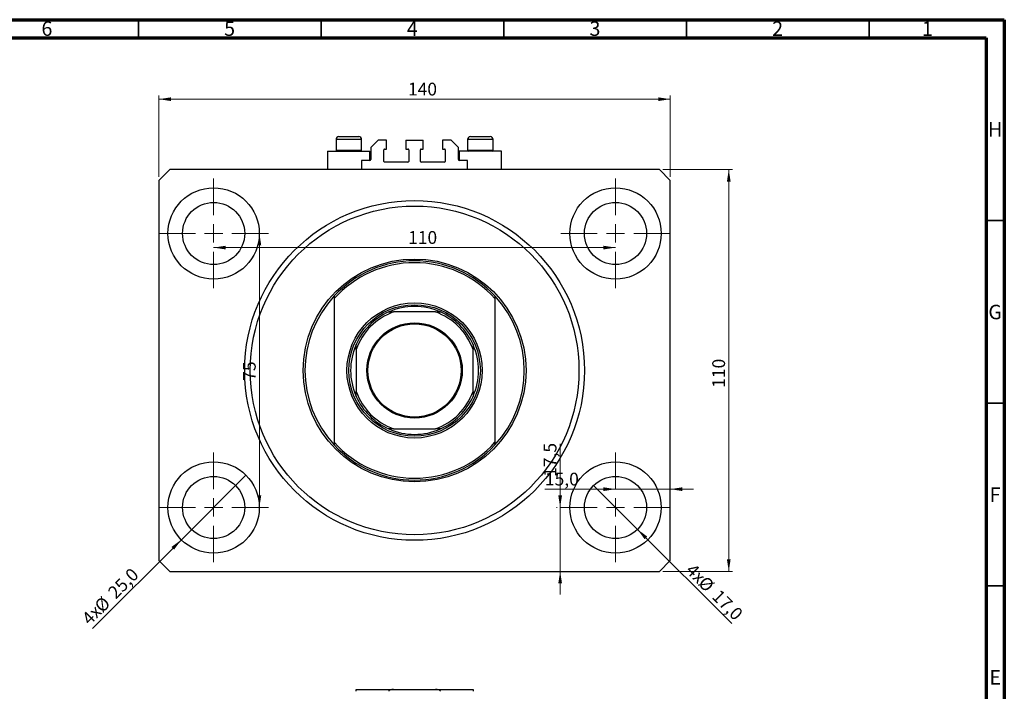
# Model space of a CAD drawing. Units: millimetres. Extents: x 9 to 635, y 5 to 415.
# Drawn here: x 320 to 589, y 231 to 415 of the extents above; entities that cross this region are included whole.
import ezdxf

# ---------------------------------------------------------------- set-up
doc = ezdxf.new("R2010")
doc.units = ezdxf.units.MM
doc.styles.add('SLDTEXTSTYLE0', font='TXT', dxfattribs={"width": 0.75})
doc.dimstyles.new('SLDDIMSTYLE0', dxfattribs={"dimtxt": 3.5, "dimasz": 3.302, "dimexe": 0, "dimexo": 0.0625, "dimgap": 0.875, "dimtad": 1, "dimdec": 0, "dimrnd": 1e-09, "dimzin": 12, "dimdsep": 46, "dimtxsty": 'SLDTEXTSTYLE0', "dimsah": 1, "dimcen": 0.09, "dimadec": 0, "dimazin": 3, "dimtfac": 1, "dimtdec": 0, "dimtofl": 0, "dimtmove": 0, "dimatfit": 3, "dimfxl": 1, "dimfrac": 2, "dimtolj": 1, "dimtzin": 12, "dimarcsym": 0})
doc.dimstyles.new('SLDDIMSTYLE1', dxfattribs={"dimtxt": 3.5, "dimasz": 3.302, "dimexe": 0, "dimexo": 0.0625, "dimgap": 0.875, "dimtad": 1, "dimdec": 1, "dimrnd": 1e-09, "dimzin": 12, "dimdsep": 46, "dimtxsty": 'SLDTEXTSTYLE0', "dimblk1": 'NONE', "dimsah": 1, "dimcen": 0, "dimadec": 0, "dimazin": 3, "dimtfac": 1, "dimtdec": 1, "dimtmove": 0, "dimatfit": 3, "dimldrblk": 'NONE', "dimfxl": 1, "dimfrac": 2, "dimtolj": 1, "dimtzin": 12, "dimarcsym": 0})
doc.dimstyles.new('SLDDIMSTYLE2', dxfattribs={"dimtxt": 3.5, "dimasz": 3.302, "dimexe": 0, "dimexo": 0.0625, "dimgap": 0.875, "dimtad": 1, "dimdec": 1, "dimrnd": 1e-09, "dimzin": 12, "dimdsep": 46, "dimtxsty": 'SLDTEXTSTYLE0', "dimsah": 1, "dimcen": 0.09, "dimadec": 0, "dimazin": 3, "dimtfac": 1, "dimtdec": 1, "dimtmove": 0, "dimatfit": 0, "dimfxl": 1, "dimfrac": 2, "dimtolj": 1, "dimtzin": 12, "dimarcsym": 0})

# ---------------------------------------------------------------- blocks, each defined once
blk = doc.blocks.new('_D')
at = {"color": 7, "linetype": 'Continuous', "lineweight": 0}
for p, q in [((357.58, 371.99), (357.58, 394.24)), ((497.58, 371.99), (497.58, 394.24)), ((357.58, 393.24), (497.58, 393.24))]:
    blk.add_line(p, q, dxfattribs=at)
at = {"color": 7, "linetype": 'Continuous', "lineweight": 18}
for points in [[(357.58, 393.24), (360.89, 392.73), (360.89, 393.74)], [(497.58, 393.24), (494.28, 393.74), (494.28, 392.73)]]:
    blk.add_solid(points, dxfattribs=at)
at = {"color": 7, "linetype": 'Continuous', "lineweight": 18, "insert": (425.78, 397.75), "char_height": 3.5, "attachment_point": 1, "style": 'SLDTEXTSTYLE0'}
blk.add_mtext('140', dxfattribs=at)
blk = doc.blocks.new('_D_1')
at = {"color": 7, "linetype": 'Continuous', "lineweight": 0}
for p, q in [((495.58, 373.99), (514.58, 373.99)), ((513.58, 373.99), (513.58, 263.99)), ((495.58, 263.99), (514.58, 263.99))]:
    blk.add_line(p, q, dxfattribs=at)
at = {"color": 7, "linetype": 'Continuous', "lineweight": 18}
for points in [[(513.58, 373.99), (513.08, 370.69), (514.09, 370.69)], [(513.58, 263.99), (514.09, 267.29), (513.08, 267.29)]]:
    blk.add_solid(points, dxfattribs=at)
at = {"color": 7, "linetype": 'Continuous', "lineweight": 18, "insert": (509.07, 314.24), "char_height": 3.5, "attachment_point": 1, "rotation": 90, "style": 'SLDTEXTSTYLE0'}
blk.add_mtext('110', dxfattribs=at)
blk = doc.blocks.new('_D_2')
at = {"color": 7, "linetype": 'Continuous', "lineweight": 0}
for q in [(381.42, 290.33), (339.41, 248.31)]:
    blk.add_line((363.75, 272.65), q, dxfattribs=at)
at = {"color": 7, "linetype": 'Continuous', "lineweight": 18}
blk.add_solid([(363.75, 272.65), (361.05, 270.67), (361.77, 269.95)], dxfattribs=at)
at = {"color": 7, "linetype": 'Continuous', "lineweight": 18, "char_height": 3.5, "attachment_point": 1, "rotation": 45, "style": 'SLDTEXTSTYLE0'}
for s, insert in [('25,0', (343.33, 258.68)), ('%%c', (339.64, 254.91)), ('4x', (336.19, 251.53))]:
    blk.add_mtext(s, dxfattribs=dict(at, insert=insert))
blk = doc.blocks.new('_None')
blk = doc.blocks.new('_D_3')
at = {"color": 7, "linetype": 'Continuous', "lineweight": 0}
for q in [(476.57, 287.5), (514.38, 249.69)]:
    blk.add_line((488.6, 275.48), q, dxfattribs=at)
at = {"color": 7, "linetype": 'Continuous', "lineweight": 18}
blk.add_solid([(488.6, 275.48), (490.57, 272.78), (491.29, 273.5)], dxfattribs=at)
at = {"color": 7, "linetype": 'Continuous', "lineweight": 18, "char_height": 3.5, "attachment_point": 1, "rotation": 315, "style": 'SLDTEXTSTYLE0'}
for s, insert in [('4x', (504.06, 266.46)), ('%%c', (507.43, 263.01)), ('17,0', (511.2, 259.31))]:
    blk.add_mtext(s, dxfattribs=dict(at, insert=insert))
blk = doc.blocks.new('_D_4')
at = {"color": 7, "linetype": 'Continuous', "lineweight": 0}
for p, q in [((482.58, 286.49), (463.27, 286.49)), ((482.58, 286.49), (497.58, 286.49)), ((497.58, 286.49), (503.93, 286.49))]:
    blk.add_line(p, q, dxfattribs=at)
at = {"color": 7, "linetype": 'Continuous', "lineweight": 18}
for points in [[(482.58, 286.49), (479.28, 287), (479.28, 285.98)], [(497.58, 286.49), (500.89, 285.98), (500.89, 287)]]:
    blk.add_solid(points, dxfattribs=at)
at = {"color": 7, "linetype": 'Continuous', "lineweight": 18, "insert": (463.27, 291), "char_height": 3.5, "attachment_point": 1, "style": 'SLDTEXTSTYLE0'}
blk.add_mtext('15,0', dxfattribs=at)
blk = doc.blocks.new('_D_5')
at = {"color": 7, "linetype": 'Continuous', "lineweight": 0}
for p, q in [((467.43, 281.49), (467.43, 298.92)), ((466.58, 281.49), (466.43, 281.49)), ((467.43, 281.49), (467.43, 263.99)), ((467.43, 263.99), (467.43, 257.64))]:
    blk.add_line(p, q, dxfattribs=at)
at = {"color": 7, "linetype": 'Continuous', "lineweight": 18}
for points in [[(467.43, 281.49), (467.94, 284.79), (466.92, 284.79)], [(467.43, 263.99), (466.92, 260.69), (467.94, 260.69)]]:
    blk.add_solid(points, dxfattribs=at)
at = {"color": 7, "linetype": 'Continuous', "lineweight": 18, "insert": (462.92, 289.87), "char_height": 3.5, "attachment_point": 1, "rotation": 90, "style": 'SLDTEXTSTYLE0'}
blk.add_mtext('17,5', dxfattribs=at)
blk = doc.blocks.new('_D_6')
at = {"color": 7, "linetype": 'Continuous', "lineweight": 0}
blk.add_line((385.11, 281.49), (385.11, 356.49), dxfattribs=at)
at = {"color": 7, "linetype": 'Continuous', "lineweight": 18}
for points in [[(385.11, 356.49), (384.6, 353.19), (385.62, 353.19)], [(385.11, 281.49), (385.62, 284.79), (384.6, 284.79)]]:
    blk.add_solid(points, dxfattribs=at)
at = {"color": 7, "linetype": 'Continuous', "lineweight": 18, "insert": (380.6, 316.17), "char_height": 3.5, "attachment_point": 1, "rotation": 90, "style": 'SLDTEXTSTYLE0'}
blk.add_mtext('75', dxfattribs=at)
blk = doc.blocks.new('_D_7')
at = {"color": 7, "linetype": 'Continuous', "lineweight": 0}
blk.add_line((372.58, 352.62), (482.58, 352.62), dxfattribs=at)
at = {"color": 7, "linetype": 'Continuous', "lineweight": 18}
for points in [[(372.58, 352.62), (375.89, 352.11), (375.89, 353.12)], [(482.58, 352.62), (479.28, 353.12), (479.28, 352.11)]]:
    blk.add_solid(points, dxfattribs=at)
at = {"color": 7, "linetype": 'Continuous', "lineweight": 18, "insert": (425.82, 357.13), "char_height": 3.5, "attachment_point": 1, "style": 'SLDTEXTSTYLE0'}
blk.add_mtext('110', dxfattribs=at)
blk = doc.blocks.new('SW_CENTERMARKSYMBOL_0')
at = {"color": 0, "linetype": 'Continuous', "lineweight": 18}
for p, q in [((0, 5), (0, 15)), ((-5, 0), (-15, 0)), ((0, 0), (-2.5, 0)), ((0, 0), (0, 2.5)), ((0, 0), (0, -2.5)), ((0, 0), (2.5, 0)), ((5, 0), (15, 0)), ((0, -5), (0, -15))]:
    blk.add_line(p, q, dxfattribs=at)
blk = doc.blocks.new('SW_CENTERMARKSYMBOL_1')
at = {"color": 0, "linetype": 'Continuous', "lineweight": 18}
for p, q in [((0, 5), (0, 15)), ((-5, 0), (-15, 0)), ((0, 0), (-2.5, 0)), ((0, 0), (0, 2.5)), ((0, 0), (0, -2.5)), ((0, 0), (2.5, 0)), ((5, 0), (15, 0)), ((0, -5), (0, -15))]:
    blk.add_line(p, q, dxfattribs=at)
blk = doc.blocks.new('SW_CENTERMARKSYMBOL_2')
at = {"color": 0, "linetype": 'Continuous', "lineweight": 18}
for p, q in [((0, 5), (0, 15)), ((-5, 0), (-15, 0)), ((0, 0), (-2.5, 0)), ((0, 0), (0, 2.5)), ((0, 0), (0, -2.5)), ((0, 0), (2.5, 0)), ((5, 0), (15, 0)), ((0, -5), (0, -15))]:
    blk.add_line(p, q, dxfattribs=at)
blk = doc.blocks.new('SW_CENTERMARKSYMBOL_3')
at = {"color": 0, "linetype": 'Continuous', "lineweight": 18}
for p, q in [((0, 5), (0, 15)), ((-5, 0), (-15, 0)), ((0, 0), (-2.5, 0)), ((0, 0), (0, 2.5)), ((0, 0), (0, -2.5)), ((0, 0), (2.5, 0)), ((5, 0), (15, 0)), ((0, -5), (0, -15))]:
    blk.add_line(p, q, dxfattribs=at)

msp = doc.modelspace()

# ---------------------------------------------------------------- linework, layer by layer
at = {"color": 7, "linetype": 'Continuous', "lineweight": 70}
for p, q in [((15, 415), (589, 415)), ((589, 415), (589, 5)), ((20, 410), (584, 410)), ((584, 410), (584, 10))]:
    msp.add_line(p, q, dxfattribs=at)
at = {"color": 7, "linetype": 'Continuous', "lineweight": 35}
for p, q in [((352, 410), (352, 415)), ((402, 410), (402, 415)), ((452, 410), (452, 415)), ((502, 410), (502, 415)), ((552, 410), (552, 415)), ((584, 360), (589, 360)), ((584, 310), (589, 310)), ((584, 260), (589, 260))]:
    msp.add_line(p, q, dxfattribs=at)
at = {"color": 7, "linetype": 'Continuous', "lineweight": 25}
for p, q in [((406.885, 382.988), (412.285, 382.988)), ((442.885, 382.988), (448.285, 382.988)), ((406.085, 382.188), (406.085, 379.328)), ((413.085, 379.328), (413.085, 382.188)), ((417.585, 381.988), (415.585, 379.988)), ((419.935, 381.988), (417.585, 381.988)), ((419.935, 379.588), (419.935, 381.988)), ((425.235, 381.988), (425.235, 379.588)), ((425.235, 381.988), (429.935, 381.988)), ((429.935, 379.588), (429.935, 381.988)), ((435.235, 381.988), (435.235, 379.588)), ((437.585, 381.988), (435.235, 381.988)), ((439.585, 379.988), (437.585, 381.988)), ((442.085, 382.188), (442.085, 379.328)), ((449.085, 379.328), (449.085, 382.188)), ((403.785, 378.988), (403.785, 373.988)), ((403.785, 378.988), (415.385, 378.988)), ((406.085, 379.328), (406.425, 378.988)), ((406.085, 379.328), (413.085, 379.328)), ((412.745, 378.988), (413.085, 379.328)), ((415.385, 376.488), (415.385, 378.988)), ((415.585, 379.988), (415.585, 376.688)), ((419.185, 376.188), (419.185, 379.388)), ((419.385, 379.588), (419.935, 379.588)), ((425.235, 379.588), (425.785, 379.588)), ((425.985, 379.388), (425.985, 376.188)), ((429.185, 376.188), (429.185, 379.388)), ((429.385, 379.588), (429.935, 379.588)), ((435.235, 379.588), (435.785, 379.588)), ((435.985, 379.388), (435.985, 376.188)), ((439.585, 376.688), (439.585, 379.988)), ((439.785, 378.988), (439.785, 376.488)), ((451.385, 378.988), (439.785, 378.988)), ((442.085, 379.328), (442.425, 378.988)), ((442.085, 379.328), (449.085, 379.328)), ((448.745, 378.988), (449.085, 379.328)), ((451.385, 373.988), (451.385, 378.988)), ((415.385, 376.488), (413.085, 376.488)), ((413.085, 376.488), (413.085, 373.988)), ((425.785, 375.988), (419.385, 375.988)), ((435.785, 375.988), (429.385, 375.988)), ((442.085, 376.488), (439.785, 376.488)), ((442.085, 373.988), (442.085, 376.488)), ((360.585, 373.988), (357.585, 370.988)), ((494.585, 373.988), (360.585, 373.988)), ((497.585, 370.988), (494.585, 373.988)), ((357.585, 370.988), (357.585, 266.988)), ((497.585, 266.988), (497.585, 370.988)), ((405.585, 339.384), (405.585, 338.641)), ((405.585, 338.641), (405.585, 299.334)), ((449.585, 339.384), (449.585, 338.641)), ((449.585, 338.641), (449.585, 299.334)), ((433.329, 334.988), (421.84, 334.988)), ((411.585, 324.732), (411.585, 313.243)), ((443.585, 313.243), (443.585, 324.732)), ((421.84, 302.988), (433.329, 302.988)), ((405.585, 299.334), (405.585, 298.592)), ((449.585, 299.334), (449.585, 298.592)), ((357.585, 266.988), (360.585, 263.988)), ((494.585, 263.988), (497.585, 266.988)), ((360.585, 263.988), (494.585, 263.988)), ((411.585, 231.658), (421.84, 231.658)), ((421.84, 231.658), (433.329, 231.658)), ((433.329, 231.658), (443.585, 231.658))]:
    msp.add_line(p, q, dxfattribs=at)
at = {"color": 8, "linetype": 'Continuous', "lineweight": 25}
for p, q in [((413.085, 382.188), (406.085, 382.188)), ((449.085, 382.188), (442.085, 382.188))]:
    msp.add_line(p, q, dxfattribs=at)
at = {"color": 7, "linetype": 'Continuous', "lineweight": 25}
for centre, radius in [((372.585, 356.488), 12.5), ((482.585, 356.488), 12.5), ((372.585, 356.488), 8.5), ((427.585, 318.988), 46.5), ((427.585, 318.988), 45), ((482.585, 356.488), 8.5), ((427.585, 318.988), 30.5), ((427.585, 318.988), 18.5), ((427.585, 318.988), 18), ((427.585, 318.988), 13.05), ((427.585, 318.988), 12.75), ((372.585, 281.488), 12.5), ((482.585, 281.488), 12.5), ((372.585, 281.488), 8.5), ((482.585, 281.488), 8.5)]:
    msp.add_circle(centre, radius, dxfattribs=at)
for centre, radius, start, end in [((406.885, 382.188), 0.8, 90, 180), ((412.285, 382.188), 0.8, 0, 90), ((442.885, 382.188), 0.8, 90, 180), ((448.285, 382.188), 0.8, 0, 90), ((419.385, 379.388), 0.2, 90, 180), ((425.785, 379.388), 0.2, 0, 90), ((429.385, 379.388), 0.2, 90, 180), ((435.785, 379.388), 0.2, 0, 90), ((415.385, 376.688), 0.2, 270, 0), ((419.385, 376.188), 0.2, 180, 270), ((425.785, 376.188), 0.2, 270, 0), ((429.385, 376.188), 0.2, 180, 270), ((435.785, 376.188), 0.2, 270, 0), ((439.785, 376.688), 0.2, 180, 270), ((427.585, 318.988), 30, 42.83343, 137.16657), ((427.585, 318.988), 29.5, 41.77535, 138.22465), ((427.585, 318.988), 30, 137.16657, 222.83343), ((427.585, 318.988), 30, 317.16657, 42.83343), ((427.585, 318.988), 17.5, 113.89551, 156.10449), ((427.585, 318.988), 17, 109.74992, 160.25008), ((427.585, 318.988), 17.5, 66.10449, 113.89551), ((427.585, 318.988), 17, 19.74992, 70.25008), ((427.585, 318.988), 17.5, 23.89551, 66.10449), ((427.585, 318.988), 17.5, 156.10449, 203.89551), ((427.585, 318.988), 17.5, 336.10449, 23.89551), ((427.585, 318.988), 17, 199.74992, 250.25008), ((427.585, 318.988), 17, 289.74992, 340.25008), ((427.585, 318.988), 17.5, 203.89551, 246.10449), ((427.585, 318.988), 17.5, 293.89551, 336.10449), ((427.585, 318.988), 17.5, 246.10449, 293.89551), ((427.585, 318.988), 29.5, 221.77535, 318.22465), ((427.585, 318.988), 30, 222.83343, 317.16657)]:
    msp.add_arc(centre, radius, start, end, dxfattribs=at)
for points, knots in [([(420.496, 334.988), (420.499, 334.988), (420.505, 334.988), (420.564, 334.988), (420.706, 334.988), (421.131, 334.988), (421.537, 334.988), (421.84, 334.988)], [0, 0, 0, 0, 0.0489275, 0.1095123, 0.2080172, 0.4099533, 1, 1, 1, 1]), ([(433.329, 334.988), (433.674, 334.988), (434.073, 334.988), (434.476, 334.988), (434.587, 334.988), (434.654, 334.988), (434.673, 334.988), (434.673, 334.988), (434.673, 334.988)], [0, 0, 0, 0, 0.6641861, 0.7698839, 0.8761678, 0.9336745, 0.9917612, 1, 1, 1, 1]), ([(411.585, 324.732), (411.585, 325.077), (411.585, 325.476), (411.585, 325.879), (411.585, 325.99), (411.585, 326.057), (411.585, 326.076), (411.585, 326.076), (411.585, 326.076)], [0, 0, 0, 0, 0.6641861, 0.7698839, 0.8761678, 0.9336745, 0.9917612, 1, 1, 1, 1]), ([(443.585, 326.076), (443.585, 326.074), (443.585, 326.067), (443.585, 326.009), (443.585, 325.866), (443.585, 325.441), (443.585, 325.035), (443.585, 324.732)], [0, 0, 0, 0, 0.0489275, 0.1095123, 0.2080172, 0.4099533, 1, 1, 1, 1]), ([(411.585, 311.899), (411.585, 311.902), (411.585, 311.908), (411.585, 311.967), (411.585, 312.109), (411.585, 312.534), (411.585, 312.94), (411.585, 313.243)], [0, 0, 0, 0, 0.0489275, 0.1095123, 0.2080172, 0.4099533, 1, 1, 1, 1]), ([(443.585, 313.243), (443.585, 312.898), (443.585, 312.499), (443.585, 312.096), (443.585, 311.985), (443.585, 311.918), (443.585, 311.9), (443.585, 311.899), (443.585, 311.899)], [0, 0, 0, 0, 0.6641861, 0.7698839, 0.8761678, 0.9336745, 0.9917612, 1, 1, 1, 1]), ([(421.84, 302.988), (421.496, 302.988), (421.096, 302.988), (420.693, 302.988), (420.582, 302.988), (420.515, 302.988), (420.497, 302.988), (420.496, 302.988), (420.496, 302.988)], [0, 0, 0, 0, 0.6641861, 0.7698839, 0.8761678, 0.9336745, 0.9917612, 1, 1, 1, 1]), ([(434.673, 302.988), (434.671, 302.988), (434.664, 302.988), (434.606, 302.988), (434.464, 302.988), (434.038, 302.988), (433.632, 302.988), (433.329, 302.988)], [0, 0, 0, 0, 0.0489275, 0.1095123, 0.2080172, 0.4099533, 1, 1, 1, 1]), ([(411.585, 231.158), (411.585, 231.183), (411.585, 231.239), (411.585, 231.331), (411.585, 231.45), (411.585, 231.627), (411.585, 231.645), (411.585, 231.658)], [0, 0, 0, 0, 0.0489275, 0.1095123, 0.2080172, 0.4099533, 1, 1, 1, 1]), ([(421.84, 231.658), (421.496, 231.644), (421.096, 231.628), (420.693, 231.434), (420.582, 231.35), (420.515, 231.258), (420.497, 231.196), (420.496, 231.162), (420.496, 231.158)], [0, 0, 0, 0, 0.6641861, 0.7698839, 0.8761678, 0.9336745, 0.9917612, 1, 1, 1, 1]), ([(434.673, 231.158), (434.671, 231.183), (434.664, 231.239), (434.606, 231.331), (434.464, 231.45), (434.038, 231.627), (433.632, 231.645), (433.329, 231.658)], [0, 0, 0, 0, 0.0489275, 0.1095123, 0.2080172, 0.4099533, 1, 1, 1, 1]), ([(443.585, 231.658), (443.585, 231.644), (443.585, 231.628), (443.585, 231.434), (443.585, 231.35), (443.585, 231.258), (443.585, 231.196), (443.585, 231.162), (443.585, 231.158)], [0, 0, 0, 0, 0.6641861, 0.7698839, 0.8761678, 0.9336745, 0.9917612, 1, 1, 1, 1])]:
    msp.add_open_spline(points, degree=3, knots=knots, dxfattribs=at)

# ---------------------------------------------------------------- block references
at = {"color": 7, "linetype": 'Continuous', "lineweight": 0}
for name, p in [('SW_CENTERMARKSYMBOL_0', (372.585, 356.488)), ('SW_CENTERMARKSYMBOL_1', (482.585, 356.488)), ('SW_CENTERMARKSYMBOL_3', (372.585, 281.488)), ('SW_CENTERMARKSYMBOL_2', (482.585, 281.488))]:
    msp.add_blockref(name, p, dxfattribs=at)

# ---------------------------------------------------------------- texts
at = {"color": 7, "linetype": 'Continuous', "lineweight": 0, "char_height": 3.969, "attachment_point": 2, "style": 'SLDTEXTSTYLE0'}
for s, insert in [('6', (326.96, 414.545)), ('5', (376.96, 414.545)), ('4', (426.96, 414.545)), ('3', (476.96, 414.545)), ('2', (526.96, 414.545)), ('1', (567.96, 414.545)), ('H', (586.49, 386.968)), ('G', (586.487, 336.968)), ('F', (586.458, 286.968)), ('E', (586.508, 236.968))]:
    msp.add_mtext(s, dxfattribs=dict(at, insert=insert))

# ---------------------------------------------------------------- dimensions: what is measured, and where the dimension line sits
at = {"color": 7, "linetype": 'Continuous', "lineweight": 18}
for base, p1, p2, dimstyle, picture, middle in [((497.585, 393.235), (357.585, 370.988), (497.585, 370.988), 'SLDDIMSTYLE0', '_D', (429.658, 393.235)), ((482.585, 352.616), (372.585, 341.488), (482.585, 341.488), 'SLDDIMSTYLE0', '_D_7', (429.702, 352.616)), ((497.585, 286.488), (482.585, 296.488), (497.585, 266.988), 'SLDDIMSTYLE2', '_D_4', (467.795, 286.488))]:
    dim = msp.add_linear_dim(base=base, p1=p1, p2=p2, dimstyle=dimstyle, dxfattribs=at)
    dim.commit()
    dim.dimension.update_dxf_attribs({"geometry": picture, "text_midpoint": middle, "dimtype": 160})
for base, p1, p2, dimstyle, picture, middle in [((513.585, 263.988), (494.585, 373.988), (494.585, 263.988), 'SLDDIMSTYLE0', '_D_1', (513.585, 318.121)), ((385.11, 356.488), (387.585, 281.488), (387.585, 356.488), 'SLDDIMSTYLE0', '_D_6', (385.11, 318.752)), ((467.432, 263.988), (467.585, 281.488), (494.585, 263.988), 'SLDDIMSTYLE2', '_D_5', (467.432, 294.396))]:
    dim = msp.add_linear_dim(base=base, p1=p1, p2=p2, angle=90, dimstyle=dimstyle, dxfattribs=at)
    dim.commit()
    dim.dimension.update_dxf_attribs({"geometry": picture, "text_midpoint": middle, "dimtype": 160})
for p1, p2, picture, middle in [((381.424, 290.326), (363.746, 272.649), '_D_2', (346.108, 255.011)), ((476.574, 287.498), (488.595, 275.477), '_D_3', (507.686, 256.386))]:
    dim = msp.add_diameter_dim_2p(p1=p1, p2=p2, text='4x<>', dimstyle='SLDDIMSTYLE1', dxfattribs=at)
    dim.commit()
    dim.dimension.update_dxf_attribs({"geometry": picture, "text_midpoint": middle, "dimtype": 163})

doc.saveas('drawing.dxf')
